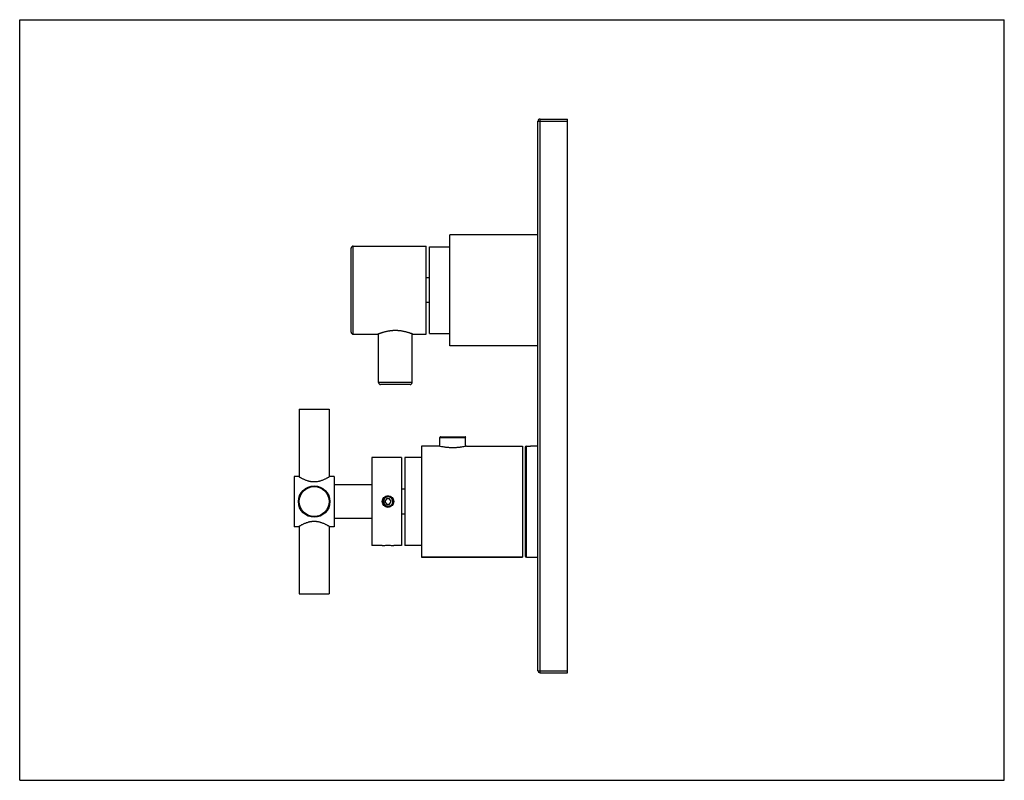
# Model space of a CAD drawing. Units: inches. Extents: x 0 to 11, y 0 to 8.5.
import ezdxf

# ---------------------------------------------------------------- set-up
doc = ezdxf.new("R2010")
doc.units = ezdxf.units.IN
doc.header["$LTSCALE"] = 0.605
doc.header["$MEASUREMENT"] = 0
doc.layers.get('0').update_dxf_attribs({"linetype": 'CONTINUOUS'})
doc.layers.add('ALL_ASSEMBLY_MEMBERS', color=7, linetype='CONTINUOUS')
doc.layers.add('ALL_FEATURES', color=7, linetype='CONTINUOUS')

msp = doc.modelspace()

# ---------------------------------------------------------------- linework, layer by layer
at = {"color": 7, "linetype": 'Continuous'}
for p, q in [((0, 0), (0, 8.5)), ((0, 8.5), (11, 8.5)), ((11, 0), (11, 8.5)), ((5.813, 7.39), (6.119, 7.39)), ((6.119, 1.202), (6.119, 7.39)), ((5.79, 1.225), (5.79, 7.367)), ((4.806, 4.857), (4.806, 6.097)), ((5.79, 6.097), (4.806, 6.097)), ((4.58, 5.616), (4.542, 5.616)), ((4.58, 5.339), (4.542, 5.339)), ((5.79, 4.857), (4.806, 4.857)), ((4.693, 3.733), (4.693, 3.832)), ((4.701, 3.84), (4.975, 3.84)), ((4.982, 3.733), (4.982, 3.832)), ((4.99, 3.735), (5.618, 3.735)), ((5.618, 3.735), (5.618, 2.495)), ((5.648, 3.72), (5.648, 2.509)), ((5.662, 3.735), (5.686, 3.735)), ((5.686, 3.735), (5.688, 3.735)), ((5.79, 3.734), (5.708, 3.734)), ((4.302, 3.254), (4.265, 3.254)), ((4.302, 2.976), (4.265, 2.976)), ((5.618, 2.495), (4.49, 2.495)), ((5.662, 2.495), (5.79, 2.495)), ((5.813, 1.202), (6.119, 1.202)), ((0, 0), (11, 0))]:
    msp.add_line(p, q, dxfattribs=at)
at = {"color": 9, "linetype": 'Continuous'}
for p, q in [((5.813, 1.202), (5.813, 7.39)), ((5.79, 7.367), (6.119, 7.367)), ((4.693, 3.832), (4.982, 3.832)), ((5.662, 2.495), (5.662, 3.735)), ((5.79, 1.225), (6.119, 1.225))]:
    msp.add_line(p, q, dxfattribs=at)
at = {"color": 7, "linetype": 'Continuous'}
for centre, radius, start, end in [((5.813, 7.367), 0.0225, 90, 180), ((4.701, 3.832), 0.0075, 90, 180), ((4.975, 3.832), 0.0075, 0, 90), ((5.662, 3.72), 0.0148, 90, 180), ((5.708, 4.374), 0.64, 267.9855, 269.9996), ((5.662, 2.509), 0.0148, 180, 270), ((5.813, 1.225), 0.0225, 180, 270)]:
    msp.add_arc(centre, radius, start, end, dxfattribs=at)
at = {"layer": 'ALL_ASSEMBLY_MEMBERS', "color": 7, "linetype": 'Continuous'}
for p, q in [((3.702, 5.008), (3.702, 5.947)), ((3.725, 5.969), (4.542, 5.969)), ((4.542, 4.985), (4.542, 5.969)), ((3.725, 4.985), (4.002, 4.985)), ((4.01, 4.445), (4.01, 4.988)), ((4.271, 5.02), (4.27, 5.02)), ((4.385, 4.445), (4.385, 4.988)), ((4.392, 4.985), (4.542, 4.985)), ((4.362, 4.423), (4.032, 4.423)), ((3.123, 4.146), (3.123, 3.39)), ((3.123, 4.146), (3.457, 4.146)), ((3.457, 4.146), (3.457, 3.39)), ((3.935, 3.607), (3.935, 2.623)), ((4.265, 3.607), (3.935, 3.607)), ((4.265, 3.607), (4.265, 2.623)), ((3.065, 3.396), (3.065, 2.834)), ((3.114, 3.396), (3.065, 3.396)), ((3.515, 3.396), (3.466, 3.396)), ((3.515, 3.396), (3.515, 2.834)), ((3.935, 3.302), (3.515, 3.302)), ((4.098, 3.144), (4.081, 3.115)), ((4.081, 3.115), (4.098, 3.086)), ((4.132, 3.144), (4.098, 3.144)), ((4.098, 3.086), (4.132, 3.086)), ((4.149, 3.115), (4.132, 3.144)), ((4.132, 3.086), (4.149, 3.115)), ((3.935, 2.927), (3.515, 2.927)), ((3.114, 2.834), (3.065, 2.834)), ((3.123, 2.839), (3.123, 2.084)), ((3.457, 2.839), (3.457, 2.084)), ((3.515, 2.834), (3.466, 2.834)), ((4.051, 2.623), (3.935, 2.623)), ((4.265, 2.623), (4.179, 2.623)), ((3.123, 2.084), (3.457, 2.084))]:
    msp.add_line(p, q, dxfattribs=at)
at = {"layer": 'ALL_ASSEMBLY_MEMBERS', "color": 9, "linetype": 'Continuous'}
for p, q in [((3.725, 4.985), (3.725, 5.969)), ((4.385, 4.445), (4.01, 4.445))]:
    msp.add_line(p, q, dxfattribs=at)
at = {"layer": 'ALL_ASSEMBLY_MEMBERS', "color": 7, "linetype": 'Continuous'}
for centre, radius in [((3.29, 3.115), 0.176), ((3.29, 3.115), 0.167), ((4.115, 3.115), 0.0641)]:
    msp.add_circle(centre, radius, dxfattribs=at)
for centre, radius, start, end in [((3.725, 5.947), 0.0225, 90, 180), ((3.725, 5.008), 0.0225, 180, 270), ((4.032, 4.445), 0.0225, 180, 270), ((4.362, 4.445), 0.0225, 270, 360), ((4.115, 3.115), 0.0615, 307.1892, 306.9447), ((4.115, 3.115), 0.0487, 173.9709, 174.6142), ((4.115, 3.115), 0.0488, 174.6143, 262.394), ((4.115, 3.115), 0.054, 310.5444, 128.6554), ((4.115, 3.115), 0.0488, 262.3928, 264.5847), ((4.115, 3.115), 0.0487, 263.412, 264.5854), ((4.113, 3.113), 0.0613, 309.1468, 309.3933)]:
    msp.add_arc(centre, radius, start, end, dxfattribs=at)
for points, knots in [([(4.197, 5.026), (4.194, 5.026), (4.188, 5.026), (4.178, 5.025), (4.168, 5.025), (4.159, 5.024), (4.149, 5.023), (4.14, 5.022), (4.131, 5.021), (4.119, 5.019), (4.105, 5.016), (4.089, 5.013), (4.074, 5.009), (4.062, 5.006), (4.053, 5.003), (4.047, 5.001), (4.041, 4.999), (4.035, 4.998), (4.03, 4.996), (4.026, 4.994), (4.021, 4.993), (4.017, 4.991), (4.014, 4.99), (4.012, 4.989), (4.011, 4.989), (4.009, 4.988), (4.008, 4.988), (4.007, 4.987), (4.006, 4.987), (4.005, 4.986), (4.005, 4.986), (4.004, 4.986), (4.004, 4.986), (4.003, 4.986), (4.003, 4.986), (4.003, 4.986), (4.003, 4.986), (4.003, 4.985), (4.003, 4.985), (4.002, 4.985), (4.002, 4.985), (4.002, 4.985), (4.002, 4.985), (4.002, 4.985), (4.002, 4.985), (4.002, 4.985), (4.002, 4.985), (4.002, 4.985), (4.002, 4.985), (4.002, 4.985), (4.002, 4.985), (4.002, 4.985)], [0, 0, 0, 0, 0.048242, 0.096405, 0.144346, 0.191924, 0.239028, 0.285556, 0.331405, 0.376477, 0.463909, 0.547107, 0.625386, 0.698077, 0.73212, 0.764515, 0.795178, 0.824023, 0.850967, 0.875924, 0.898811, 0.919547, 0.938056, 0.946452, 0.954263, 0.961481, 0.9681, 0.974112, 0.979512, 0.984291, 0.988443, 0.990283, 0.991964, 0.993487, 0.99485, 0.996055, 0.997099, 0.997984, 0.998367, 0.998709, 0.999011, 0.999273, 0.999495, 0.999677, 0.999818, 0.999874, 0.999919, 0.999955, 0.99998, 0.999995, 1, 1, 1, 1]), ([(4.27, 5.02), (4.264, 5.021), (4.252, 5.022), (4.237, 5.024), (4.225, 5.025), (4.213, 5.025), (4.203, 5.026), (4.197, 5.026)], [0, 0, 0, 0, 0.242011, 0.490796, 0.617103, 0.74431, 1, 1, 1, 1]), ([(4.392, 4.985), (4.392, 4.985), (4.392, 4.985), (4.392, 4.985), (4.392, 4.985), (4.392, 4.985), (4.392, 4.985), (4.392, 4.985), (4.392, 4.985), (4.392, 4.985), (4.392, 4.985), (4.392, 4.985), (4.392, 4.986), (4.392, 4.986), (4.391, 4.986), (4.391, 4.986), (4.391, 4.986), (4.39, 4.986), (4.389, 4.986), (4.389, 4.987), (4.388, 4.987), (4.387, 4.987), (4.386, 4.988), (4.384, 4.989), (4.381, 4.99), (4.379, 4.991), (4.376, 4.992), (4.373, 4.993), (4.37, 4.994), (4.365, 4.995), (4.358, 4.998), (4.35, 5.001), (4.341, 5.003), (4.331, 5.006), (4.32, 5.009), (4.308, 5.012), (4.296, 5.015), (4.284, 5.017), (4.275, 5.019), (4.271, 5.02)], [0, 0, 0, 0, 0.000018, 0.000073, 0.000164, 0.000292, 0.000456, 0.000657, 0.001168, 0.001824, 0.002625, 0.003571, 0.004662, 0.005897, 0.007276, 0.010468, 0.014234, 0.018573, 0.023483, 0.028961, 0.035002, 0.041602, 0.056458, 0.073493, 0.092669, 0.113939, 0.137254, 0.16256, 0.189805, 0.218937, 0.282624, 0.353162, 0.430086, 0.512933, 0.601246, 0.69457, 0.792449, 0.894419, 1, 1, 1, 1]), ([(3.29, 3.334), (3.287, 3.334), (3.281, 3.334), (3.272, 3.335), (3.263, 3.336), (3.254, 3.337), (3.246, 3.338), (3.238, 3.34), (3.229, 3.342), (3.219, 3.345), (3.206, 3.349), (3.192, 3.355), (3.178, 3.361), (3.166, 3.367), (3.154, 3.372), (3.144, 3.378), (3.135, 3.383), (3.128, 3.387), (3.122, 3.391), (3.118, 3.393), (3.116, 3.395), (3.114, 3.395), (3.114, 3.396), (3.114, 3.396)], [0, 0, 0, 0, 0.047016, 0.093965, 0.140695, 0.18706, 0.232968, 0.278336, 0.323068, 0.367085, 0.452707, 0.534638, 0.612328, 0.685181, 0.752524, 0.813608, 0.86758, 0.913539, 0.950551, 0.977748, 0.987427, 0.994388, 1, 1, 1, 1]), ([(3.466, 3.396), (3.466, 3.396), (3.465, 3.395), (3.464, 3.395), (3.461, 3.393), (3.458, 3.391), (3.452, 3.387), (3.444, 3.383), (3.435, 3.378), (3.425, 3.372), (3.414, 3.367), (3.401, 3.361), (3.388, 3.355), (3.373, 3.349), (3.361, 3.345), (3.35, 3.342), (3.339, 3.339), (3.328, 3.337), (3.316, 3.336), (3.308, 3.335), (3.299, 3.334), (3.293, 3.334), (3.29, 3.334)], [0, 0, 0, 0, 0.005612, 0.012573, 0.022253, 0.049451, 0.086463, 0.132423, 0.186396, 0.247481, 0.314825, 0.387679, 0.46537, 0.547302, 0.632926, 0.676944, 0.721676, 0.812939, 0.859304, 0.906034, 0.952984, 1, 1, 1, 1]), ([(4.081, 3.157), (4.08, 3.156), (4.078, 3.154), (4.076, 3.151), (4.074, 3.149), (4.073, 3.147), (4.072, 3.144), (4.071, 3.142), (4.07, 3.14), (4.069, 3.137), (4.068, 3.135), (4.067, 3.132), (4.067, 3.13), (4.066, 3.127), (4.066, 3.124), (4.066, 3.121), (4.066, 3.119)], [0, 0, 0, 0, 0.124968, 0.187478, 0.249981, 0.312482, 0.374986, 0.437491, 0.499996, 0.562501, 0.625007, 0.687514, 0.750017, 0.812522, 0.875035, 1, 1, 1, 1]), ([(4.081, 3.157), (4.082, 3.158), (4.085, 3.16), (4.088, 3.162), (4.09, 3.164), (4.093, 3.165), (4.095, 3.166), (4.098, 3.167), (4.101, 3.168), (4.104, 3.169), (4.106, 3.169), (4.109, 3.17), (4.113, 3.17), (4.118, 3.171), (4.123, 3.17), (4.126, 3.17), (4.129, 3.169), (4.132, 3.168), (4.135, 3.168), (4.137, 3.167), (4.14, 3.166), (4.143, 3.164), (4.145, 3.163), (4.148, 3.162), (4.15, 3.16), (4.152, 3.158), (4.154, 3.156), (4.156, 3.154), (4.158, 3.152), (4.16, 3.15), (4.162, 3.148), (4.164, 3.146), (4.165, 3.143), (4.167, 3.141), (4.168, 3.138), (4.169, 3.136), (4.171, 3.132), (4.172, 3.128), (4.173, 3.123), (4.174, 3.119), (4.174, 3.115), (4.174, 3.111), (4.174, 3.106), (4.173, 3.102), (4.172, 3.098), (4.171, 3.094), (4.169, 3.089), (4.168, 3.086), (4.166, 3.082), (4.164, 3.078), (4.161, 3.075), (4.158, 3.072), (4.156, 3.069), (4.153, 3.067), (4.152, 3.066)], [0, 0, 0, 0, 0.031236, 0.046865, 0.062492, 0.078116, 0.09374, 0.109366, 0.124992, 0.140618, 0.156243, 0.171869, 0.187495, 0.218736, 0.249978, 0.265604, 0.28123, 0.296856, 0.312482, 0.328108, 0.343735, 0.359361, 0.374987, 0.390614, 0.40624, 0.421867, 0.437494, 0.45312, 0.468747, 0.484374, 0.5, 0.515627, 0.531254, 0.546881, 0.562508, 0.578135, 0.593762, 0.625007, 0.656252, 0.671879, 0.687507, 0.718752, 0.749998, 0.765626, 0.781253, 0.812499, 0.843746, 0.859374, 0.875002, 0.906248, 0.937494, 0.953123, 0.968756, 1, 1, 1, 1]), ([(4.15, 3.074), (4.149, 3.073), (4.148, 3.071), (4.146, 3.069), (4.143, 3.067), (4.141, 3.065), (4.138, 3.063), (4.136, 3.062), (4.133, 3.06), (4.13, 3.059), (4.127, 3.058), (4.124, 3.057), (4.121, 3.056), (4.118, 3.055), (4.115, 3.055), (4.111, 3.054), (4.108, 3.054), (4.106, 3.054)], [0, 0, 0, 0, 0.062398, 0.124838, 0.187284, 0.249735, 0.312198, 0.374677, 0.437167, 0.499668, 0.56218, 0.624703, 0.687235, 0.749774, 0.812325, 0.874895, 1, 1, 1, 1]), ([(4.11, 3.066), (4.112, 3.066), (4.115, 3.065), (4.12, 3.065), (4.126, 3.065), (4.131, 3.066), (4.136, 3.067), (4.141, 3.069), (4.145, 3.071), (4.148, 3.073), (4.15, 3.074)], [0, 0, 0, 0, 0.124989, 0.249977, 0.374966, 0.499957, 0.624953, 0.749958, 0.874975, 1, 1, 1, 1]), ([(3.114, 2.834), (3.114, 2.834), (3.114, 2.834), (3.116, 2.835), (3.118, 2.836), (3.122, 2.839), (3.128, 2.842), (3.135, 2.847), (3.144, 2.852), (3.154, 2.857), (3.166, 2.863), (3.178, 2.869), (3.192, 2.875), (3.206, 2.88), (3.219, 2.885), (3.229, 2.888), (3.238, 2.89), (3.246, 2.891), (3.254, 2.893), (3.263, 2.894), (3.272, 2.895), (3.281, 2.896), (3.287, 2.896), (3.29, 2.896)], [0, 0, 0, 0, 0.005612, 0.012573, 0.022252, 0.049449, 0.086461, 0.13242, 0.186392, 0.247477, 0.314819, 0.387673, 0.465362, 0.547293, 0.632915, 0.676932, 0.721664, 0.767032, 0.81294, 0.859305, 0.906035, 0.952984, 1, 1, 1, 1]), ([(3.29, 2.896), (3.293, 2.896), (3.299, 2.896), (3.308, 2.895), (3.316, 2.894), (3.328, 2.892), (3.339, 2.89), (3.35, 2.888), (3.361, 2.885), (3.373, 2.88), (3.388, 2.875), (3.401, 2.869), (3.414, 2.863), (3.425, 2.857), (3.435, 2.852), (3.444, 2.847), (3.452, 2.842), (3.458, 2.839), (3.461, 2.836), (3.464, 2.835), (3.465, 2.834), (3.466, 2.834), (3.466, 2.834)], [0, 0, 0, 0, 0.047016, 0.093966, 0.140696, 0.187061, 0.278324, 0.323056, 0.367074, 0.452697, 0.534629, 0.61232, 0.685175, 0.752519, 0.813604, 0.867577, 0.913537, 0.950549, 0.977747, 0.987427, 0.994388, 1, 1, 1, 1]), ([(4.051, 2.623), (4.052, 2.623), (4.059, 2.624), (4.072, 2.625), (4.091, 2.626), (4.115, 2.627), (4.138, 2.626), (4.158, 2.625), (4.171, 2.624), (4.177, 2.623), (4.179, 2.623)], [0, 0, 0, 0, 0.038302, 0.146942, 0.308984, 0.499985, 0.690988, 0.853042, 0.961693, 1, 1, 1, 1])]:
    msp.add_open_spline(points, degree=3, knots=knots, dxfattribs=at)
at = {"layer": 'ALL_FEATURES', "color": 7, "linetype": 'Continuous'}
for p, q in [((4.58, 4.992), (4.58, 5.963)), ((4.58, 5.963), (4.806, 5.963)), ((4.58, 4.992), (4.806, 4.992)), ((4.685, 3.735), (4.49, 3.735)), ((4.49, 3.735), (4.49, 2.495)), ((4.99, 3.735), (5.618, 3.735)), ((4.49, 3.606), (4.302, 3.606)), ((4.302, 3.606), (4.302, 2.624)), ((4.49, 2.624), (4.302, 2.624)), ((4.49, 2.495), (5.618, 2.495))]:
    msp.add_line(p, q, dxfattribs=at)
msp.add_open_spline([(4.99, 3.735), (4.986, 3.734), (4.971, 3.73), (4.949, 3.726), (4.926, 3.722), (4.909, 3.72), (4.896, 3.719), (4.882, 3.717), (4.867, 3.717), (4.853, 3.716), (4.838, 3.716), (4.823, 3.716), (4.808, 3.717), (4.794, 3.717), (4.779, 3.719), (4.766, 3.72), (4.75, 3.722), (4.727, 3.726), (4.704, 3.73), (4.689, 3.734), (4.685, 3.735)], degree=3, knots=[0, 0, 0, 0, 0.038914, 0.148202, 0.223846, 0.265743, 0.30985, 0.355769, 0.403066, 0.451298, 0.499999, 0.548702, 0.596934, 0.644231, 0.690149, 0.734256, 0.776153, 0.851797, 0.961086, 1, 1, 1, 1], dxfattribs=at)

doc.saveas('drawing.dxf')
